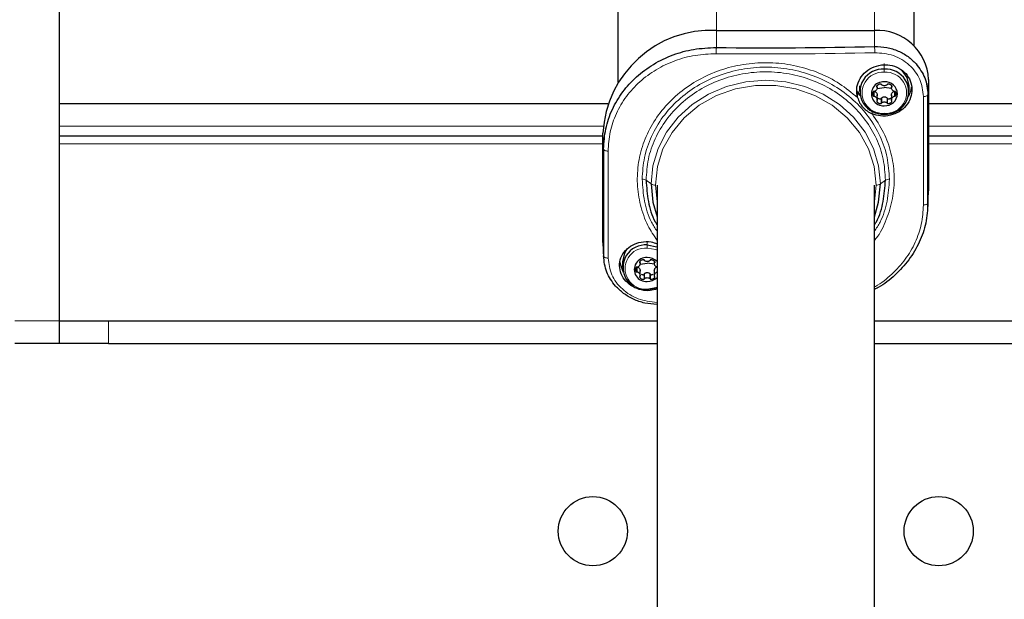
# Model space of a CAD drawing. Units: millimetres. Extents: x 0 to 8400, y 0 to 5940.
# Drawn here: x 1557 to 1656, y 4941 to 4999 of the extents above; entities that cross this region are included whole.
import ezdxf

# ---------------------------------------------------------------- set-up
doc = ezdxf.new("R2010")
doc.units = ezdxf.units.MM
doc.header["$LTSCALE"] = 20
doc.layers.add('外形線', color=7, linetype='Continuous', lineweight=25)

msp = doc.modelspace()

# ---------------------------------------------------------------- linework, layer by layer
at = {"color": 1, "linetype": 'Continuous', "lineweight": 18}
for p, q in [((1627.2118032, 5039.2146856), (1627.2118032, 4998.3251493)), ((1643.2117927, 5039.2146856), (1643.2117927, 4998.3251493)), ((1627.2118044, 4998.3251493), (1627.2118045, 4996.5892278)), ((1643.2117918, 4996.6951729), (1643.2117917, 4998.3251493)), ((1644.2081333, 4994.9628025), (1644.2081333, 4994.3901475)), ((1644.2081333, 4994.3901475), (1644.2081333, 4994.0806355)), ((1648.6891037, 4993.360692), (1648.6250584, 4991.8104739)), ((1642.9683141, 4989.8865726), (1642.9535886, 4990.2114315)), ((1644.2081333, 4989.9264526), (1644.2081333, 4989.8304206)), ((1560.7117952, 4988.6295565), (1615.7610292, 4988.6295565)), ((1615.8017003, 4986.295628), (1615.7344868, 4987.9224939)), ((1648.6891036, 4988.6295565), (1703.7117952, 4988.6295565)), ((1615.7344868, 4986.8295565), (1560.7117952, 4986.8295565)), ((1703.7117952, 4986.8295565), (1648.6891036, 4986.8295565)), ((1620.6174576, 4982.7740696), (1620.1020386, 4983.1512461)), ((1643.8061328, 4982.7740696), (1644.3215518, 4983.1512461)), ((1621.2117952, 4980.9546762), (1621.0504703, 4982.6684468)), ((1643.3731201, 4982.6684468), (1643.2117952, 4980.9546762)), ((1648.6218902, 4980.8574228), (1648.6891036, 4982.4842908)), ((1615.7344867, 4977.0460884), (1615.7985322, 4975.4958721)), ((1620.2154571, 4976.9017208), (1620.2154571, 4976.597823)), ((1620.2154571, 4976.597823), (1620.2154571, 4976.288311)), ((1620.2154571, 4972.1341281), (1620.2154571, 4972.0380961)), ((1560.7117952, 4968.9295565), (1556.2117952, 4968.9295565)), ((1565.7117952, 4968.9295565), (1565.7117952, 4966.6295565))]:
    msp.add_line(p, q, dxfattribs=at)
at = {"color": 1, "linetype": 'Continuous', "lineweight": 18, "flags": 128}
for points in [[(1643.8061328, 4982.7740696), (1643.6299887, 4984.5988909), (1643.1069087, 4986.3682659), (1642.2527861, 4988.0284331), (1641.0935731, 4989.5289491), (1639.6644917, 4990.8242215), (1638.008964, 4991.8748941), (1636.1772922, 4992.6490428), (1634.2251308, 4993.1231454), (1632.2117952, 4993.2827966), (1630.1984596, 4993.1231454), (1628.2462982, 4992.6490428), (1626.4146264, 4991.8748941), (1624.7590987, 4990.8242215), (1623.3300173, 4989.5289491), (1622.1708043, 4988.0284331), (1621.3166817, 4986.3682659), (1620.7936017, 4984.5988909), (1620.6174576, 4982.7740696)], [(1621.0504703, 4982.6684468), (1621.2405131, 4984.5273045), (1621.8041697, 4986.3228609), (1622.7222455, 4987.9939707), (1623.9634766, 4989.4837261), (1625.4855942, 4990.7413954), (1627.2367646, 4991.7241501), (1629.1573537, 4992.3985237), (1631.1819581, 4992.7415512), (1633.2416323, 4992.7415512), (1635.2662367, 4992.3985237), (1637.1868258, 4991.7241501), (1638.9379962, 4990.7413954), (1640.4601138, 4989.4837261), (1641.7013449, 4987.9939707), (1642.6194207, 4986.3228609), (1643.1830773, 4984.5273045), (1643.3731201, 4982.6684468)], [(1620.2154571, 4976.288311), (1621.0924399, 4976.1302019), (1621.2117952, 4976.081731)], [(1621.2117952, 4972.3407082), (1621.0924399, 4972.2922373), (1620.2154571, 4972.1341281)]]:
    msp.add_lwpolyline(points, dxfattribs=at)
at = {"color": 1, "linetype": 'Continuous', "lineweight": 18}
for centre, radius, start, end in [((1632.211525, 5467.8502874), 471.915719, 269.391444818, 271.339025148), ((1644.0435406, 4992.003544), 2.0836026, 85.469240607, 274.530759393), ((1644.372726, 4992.003544), 2.0836026, 265.469240607, 94.530759393), ((1619.7172257, 4982.5013992), 0.7552409, 59.367383914, 91.282721363), ((1644.7063684, 4982.5013956), 0.7552453, 88.717526794, 120.632741471), ((1621.0117177, 4983.4499804), 0.7824937, 239.74490662, 272.838707681), ((1643.4118727, 4983.4499804), 0.7824937, 267.161291773, 300.255093502), ((1620.0508644, 4974.2112196), 2.0836026, 85.469240607, 274.530759393)]:
    msp.add_arc(centre, radius, start, end, dxfattribs=at)
for points in [[(1616.2616972, 4986.0956102), (1616.3022603, 4986.7485889), (1616.3833865, 4988.0545463), (1617.0336449, 4989.9326737), (1618.0445593, 4991.6593194), (1619.4155046, 4993.1669672), (1621.083457, 4994.4002001), (1622.9869548, 4995.3021578), (1625.0520354, 4995.873083), (1626.4835201, 4995.9313986), (1627.1992624, 4995.9605564)], [(1627.2117953, 4996.5892279), (1627.2102382, 4996.5560972), (1627.2071241, 4996.4898357), (1627.2031188, 4996.3268786), (1627.2001723, 4996.1410953), (1627.1995666, 4996.020749), (1627.1992638, 4995.9605758)], [(1643.2393649, 4996.0667867), (1643.2386986, 4996.1269538), (1643.2373661, 4996.2472881), (1643.2308836, 4996.4330093), (1643.222072, 4996.5958814), (1643.2152208, 4996.6620759), (1643.2117952, 4996.6951731)], [(1643.2393681, 4996.0667661), (1643.8845466, 4996.0141468), (1645.1749035, 4995.9089082), (1646.8044352, 4994.8926584), (1647.9442928, 4993.411209), (1648.0914775, 4992.2199355), (1648.1650699, 4991.6242987)], [(1644.723272, 4983.2564509), (1644.6767098, 4983.9986454), (1644.5835856, 4985.4830343), (1643.8396259, 4987.6240527), (1642.6833357, 4989.5972275), (1641.1153803, 4991.326731), (1639.2077436, 4992.7460991), (1637.0305927, 4993.8007865), (1634.6684351, 4994.4502621), (1632.2118259, 4994.6695668), (1629.7552156, 4994.4502729), (1627.3930546, 4993.8008078), (1625.215898, 4992.74613), (1623.3082537, 4991.3267703), (1621.7402891, 4989.5972737), (1620.5839884, 4987.624104), (1619.8400173, 4985.4830889), (1619.7468851, 4983.9987004), (1619.700319, 4983.2565062)], [(1648.1650158, 4991.6242572), (1648.1636932, 4989.7755895), (1648.1610481, 4986.078254), (1648.1615767, 4982.4552475), (1648.1618411, 4980.6437442)], [(1648.6250569, 4991.8104775), (1648.6173905, 4991.787119), (1648.6020576, 4991.7404018), (1648.497019, 4991.680809), (1648.3472646, 4991.637251), (1648.225807, 4991.6285897), (1648.1650782, 4991.6242591)], [(1615.8016217, 4986.2956269), (1615.8092994, 4986.2705598), (1615.8246548, 4986.2204257), (1615.9297389, 4986.1564335), (1616.0795384, 4986.1096277), (1616.2010157, 4986.1002814), (1616.2617543, 4986.0956083)], [(1616.2585746, 4975.2687557), (1616.2598972, 4977.0533985), (1616.2625423, 4980.622684), (1616.2620137, 4984.2712832), (1616.2617493, 4986.0955828)], [(1648.6219697, 4980.8574222), (1648.6142947, 4980.8306714), (1648.5989447, 4980.7771699), (1648.4938766, 4980.7088386), (1648.3440953, 4980.658822), (1648.2226275, 4980.6487869), (1648.1618935, 4980.6437693)], [(1615.7985335, 4975.4958722), (1615.8061999, 4975.4674634), (1615.8215328, 4975.4106458), (1615.9265715, 4975.3380328), (1616.0763258, 4975.284842), (1616.1977834, 4975.2741194), (1616.2585122, 4975.2687581)], [(1621.1842222, 4970.7842289), (1620.5390437, 4970.8642305), (1619.2486868, 4971.0242337), (1617.6191552, 4972.0731476), (1616.4792976, 4973.5456088), (1616.332113, 4974.6944075), (1616.2585206, 4975.2688069)]]:
    msp.add_open_spline(points, degree=3, dxfattribs=at)
for points, knots in [([(1641.4977369, 4991.5156507), (1640.9066071, 4992.007001), (1639.7229295, 4992.9908803), (1637.6082105, 4994.0579103), (1635.3292124, 4994.7795977), (1632.9335247, 4995.102057), (1630.5090483, 4995.0195683), (1628.1443808, 4994.5321726), (1625.9238691, 4993.6594722), (1623.9219405, 4992.433151), (1622.2049496, 4990.8958458), (1620.8293788, 4989.099604), (1619.8406302, 4987.1036483), (1619.274262, 4984.97627), (1619.1460107, 4982.7914258), (1619.4753108, 4980.6274441), (1620.1449193, 4978.6729459), (1620.8847661, 4977.549898), (1621.2117952, 4977.0534852)], [0, 0, 0, 0, 0.0632150368, 0.1265817099, 0.1896594692, 0.2531834707, 0.316825794, 0.3803528653, 0.4437501401, 0.5070353265, 0.5702475566, 0.6334274977, 0.6966354441, 0.7599476083, 0.8232296254, 0.8862190475, 0.9497062267, 1, 1, 1, 1]), ([(1644.32155, 4983.151239), (1644.276481, 4983.869603), (1644.1863431, 4985.3063311), (1643.4662651, 4987.3786041), (1642.3470963, 4989.2884219), (1640.8294808, 4990.9623912), (1638.9830914, 4992.3361823), (1636.8758422, 4993.3570012), (1634.5895277, 4993.9856184), (1632.2117954, 4994.1978765), (1629.8340631, 4993.9856185), (1627.5477485, 4993.3570014), (1625.4404993, 4992.3361826), (1623.5941097, 4990.9623916), (1622.0764942, 4989.2884223), (1620.9573253, 4987.3786045), (1620.2372472, 4985.3063315), (1620.1471092, 4983.8696035), (1620.1020402, 4983.1512395)], [0, 0, 0, 0, 0.0624999995, 0.1249999991, 0.1874999988, 0.2499999985, 0.3124999983, 0.3749999981, 0.437499998, 0.499999998, 0.562499998, 0.6249999981, 0.6874999983, 0.7499999985, 0.8124999988, 0.8749999991, 0.9374999995, 1, 1, 1, 1]), ([(1641.5374398, 4992.1450423), (1641.5299622, 4992.0274035), (1641.516625, 4991.8175816), (1641.5035022, 4991.6078111), (1641.4977369, 4991.5156506)], [0, 0, 0, 0, 0.5606605004, 1, 1, 1, 1]), ([(1642.9683143, 4989.886571), (1643.382885, 4989.2636415), (1644.2131566, 4988.0160845), (1644.949021, 4985.9233725), (1645.2757557, 4983.7539295), (1645.1548782, 4981.5546406), (1644.557482, 4979.4297981), (1643.8871783, 4977.904397), (1643.3140248, 4977.1836669), (1643.2117952, 4977.0551151)], [0, 0, 0, 0, 0.1603148128, 0.321066642, 0.4811206562, 0.6423363821, 0.8038387596, 0.965012015, 1, 1, 1, 1]), ([(1619.7003185, 4983.2565058), (1619.7511579, 4982.5164401), (1619.8528368, 4981.0363085), (1620.4155691, 4979.2373522), (1621.0160577, 4978.2806038), (1621.2117952, 4977.9687385)], [0, 0, 0, 0, 0.4026413679, 0.8052827358, 1, 1, 1, 1]), ([(1643.2117952, 4977.9687393), (1643.407524, 4978.2805879), (1644.0080067, 4979.237318), (1644.5707406, 4981.0362549), (1644.6724278, 4982.5163858), (1644.7232714, 4983.2564513)], [0, 0, 0, 0, 0.1947091938, 0.5973545969, 1, 1, 1, 1]), ([(1648.1618935, 4980.6437683), (1648.1214195, 4979.9989283), (1648.0404715, 4978.7092481), (1647.3888848, 4976.8456926), (1646.383042, 4975.114072), (1644.9931798, 4973.6275631), (1643.9032225, 4972.6998546), (1643.2415697, 4972.3777642), (1643.2117952, 4972.3632701)], [0, 0, 0, 0, 0.19813277406, 0.39626554812, 0.59439832218, 0.79253109624, 0.9906638703, 1, 1, 1, 1])]:
    msp.add_open_spline(points, degree=3, knots=knots, dxfattribs=at)
at = {"layer": '外形線', "linetype": 'Continuous', "lineweight": 25}
for p, q in [((1560.7117952, 5042.6295565), (1560.7117952, 4968.9295565)), ((1647.1891036, 5035.6097804), (1647.1891036, 4996.7739755)), ((1617.2344868, 5030.1715809), (1617.2344868, 4993.0642344)), ((1627.2118044, 4998.3251493), (1643.2117917, 4998.3251493)), ((1643.9205621, 4992.8403039), (1643.9140985, 4992.8546323)), ((1644.5021718, 4992.8546296), (1644.4957275, 4992.8403118)), ((1648.6891037, 4993.360692), (1648.6891036, 4982.4842908)), ((1641.7081333, 4992.6968846), (1641.7081333, 4992.1242295)), ((1643.168382, 4992.1457276), (1643.1514595, 4992.1478182)), ((1643.1683631, 4992.1436348), (1643.1514604, 4992.1389281)), ((1643.1514604, 4992.1389281), (1643.1514604, 4991.6573895)), ((1643.1683631, 4991.6594901), (1643.1683631, 4992.1436348)), ((1643.4454988, 4992.6792568), (1643.4454988, 4992.6094173)), ((1643.4454988, 4992.6094173), (1643.4559572, 4992.5972001)), ((1643.4559572, 4992.5972001), (1643.4559572, 4992.7003862)), ((1643.479338, 4992.4405724), (1644.2081333, 4992.5518706)), ((1643.4904907, 4992.5028444), (1643.4904907, 4992.7453361)), ((1644.9372007, 4992.4389871), (1644.2081333, 4992.5518706)), ((1644.925814, 4992.7443316), (1644.925814, 4992.5027177)), ((1644.9603134, 4992.6991928), (1644.9603134, 4992.5971781)), ((1644.9603134, 4992.5971781), (1644.9682034, 4992.6057446)), ((1644.9682034, 4992.6057446), (1644.9682034, 4992.6872276)), ((1645.2478847, 4992.1436229), (1645.2478847, 4991.659476)), ((1645.2648071, 4992.1389236), (1645.2478847, 4992.1436229)), ((1645.2648075, 4992.1478141), (1645.2479036, 4992.1457135)), ((1645.2648071, 4991.6573853), (1645.2648071, 4992.1389236)), ((1646.7081333, 4992.1242295), (1646.7081333, 4992.6968846)), ((1560.7117952, 4990.9295565), (1616.2244656, 4990.9295565)), ((1643.1514604, 4991.6573895), (1643.1683631, 4991.6594901)), ((1643.4559532, 4991.2080254), (1643.4454944, 4991.1957876)), ((1643.4904527, 4991.3024858), (1643.4904527, 4991.8014026)), ((1643.9205392, 4991.4490365), (1643.9140949, 4991.4321125)), ((1643.9140949, 4991.4321125), (1643.9140949, 4990.9505739)), ((1643.9140949, 4990.9505739), (1643.9205392, 4990.9648917)), ((1643.9205392, 4990.9648917), (1643.9205392, 4991.4490365)), ((1644.4957046, 4991.4490465), (1644.4957046, 4990.9648996)), ((1644.5191015, 4991.4109728), (1644.4957046, 4991.4490465)), ((1644.4957046, 4990.9648996), (1644.5191015, 4990.9330134)), ((1644.5191015, 4990.9330134), (1644.5191015, 4991.4109728)), ((1644.925776, 4991.8012875), (1644.925776, 4991.3023591)), ((1644.9707685, 4991.1957853), (1644.9603094, 4991.2080034)), ((1645.2478847, 4991.659476), (1645.2648071, 4991.6573853)), ((1648.6891037, 4990.9295565), (1703.7117952, 4990.9295565)), ((1615.7344867, 4977.0460884), (1615.7344868, 4987.9224939)), ((1615.7344868, 4987.6295565), (1560.7117952, 4987.6295565)), ((1703.7117952, 4987.6295565), (1648.6891036, 4987.6295565)), ((1621.2117952, 4982.6684468), (1621.2117952, 4923.1295565)), ((1643.2117952, 4923.1295565), (1643.2117952, 4982.6684468)), ((1648.6119211, 4980.4225995), (1648.6810539, 4982.0947501)), ((1648.6891036, 4982.4842908), (1648.6810539, 4982.0947501)), ((1615.7383283, 4976.8601873), (1615.7344867, 4977.0460884)), ((1615.7383283, 4976.8601873), (1615.8032637, 4975.2895621)), ((1617.7154571, 4974.9045601), (1617.7154571, 4974.3319051)), ((1619.4528219, 4974.8888793), (1619.4528219, 4974.8170938)), ((1619.463281, 4974.8048756), (1619.463281, 4974.9048518)), ((1619.4978144, 4974.7105199), (1619.4978144, 4974.9534961)), ((1619.9278858, 4975.0479795), (1619.9044889, 4975.0798657)), ((1620.5094955, 4975.0623052), (1620.5030512, 4975.0479873)), ((1620.9331377, 4974.9529553), (1620.9331377, 4974.7103933)), ((1620.9676372, 4974.9080661), (1620.9676372, 4974.8048537)), ((1620.978096, 4974.8170914), (1620.978096, 4974.8869606)), ((1619.1756868, 4974.3513103), (1619.1587829, 4974.3466035)), ((1619.1587829, 4974.3466035), (1619.1587829, 4973.865065)), ((1619.1757057, 4974.3534031), (1619.1587833, 4974.3554938)), ((1619.1756868, 4973.8671656), (1619.1756868, 4974.3513103)), ((1619.4528219, 4974.8170938), (1619.463281, 4974.8048756)), ((1619.4866617, 4974.6482479), (1620.2154571, 4974.7595462)), ((1619.4977764, 4973.5101613), (1619.4977764, 4974.0090781)), ((1620.9445244, 4974.6466626), (1620.2154571, 4974.7595462)), ((1620.9330997, 4974.0089631), (1620.9330997, 4973.5100347)), ((1620.9676372, 4974.8048537), (1620.978096, 4974.8170914)), ((1619.1587829, 4973.865065), (1619.1756868, 4973.8671656)), ((1619.463277, 4973.4157009), (1619.455387, 4973.4071344)), ((1619.9278629, 4973.656712), (1619.9214186, 4973.6397881)), ((1619.9214186, 4973.6397881), (1619.9214186, 4973.1582494)), ((1619.9214186, 4973.1582494), (1619.9278629, 4973.1725673)), ((1619.9278629, 4973.1725673), (1619.9278629, 4973.656712)), ((1620.5030283, 4973.6567221), (1620.5030283, 4973.1725751)), ((1620.5094919, 4973.639785), (1620.5030283, 4973.6567221)), ((1620.5030283, 4973.1725751), (1620.5094919, 4973.1582467)), ((1620.5094919, 4973.1582467), (1620.5094919, 4973.639785)), ((1620.9780916, 4973.4034617), (1620.9676332, 4973.415679)), ((1560.7117952, 4968.9295565), (1560.7117952, 4966.6295565)), ((1560.7117952, 4968.9295565), (1565.7117952, 4968.9295565)), ((1565.7117952, 4968.9295565), (1621.2117952, 4968.9295565)), ((1643.2117952, 4968.9295565), (1698.7117952, 4968.9295565)), ((1560.7117952, 4966.6295565), (1556.2117952, 4966.6295565)), ((1565.7117952, 4966.6295565), (1560.7117952, 4966.6295565)), ((1565.7117952, 4966.6295565), (1621.2117952, 4966.6295565)), ((1643.2117952, 4966.6295565), (1698.7117952, 4966.6295565))]:
    msp.add_line(p, q, dxfattribs=at)
at = {"layer": '外形線', "linetype": 'Continuous', "lineweight": 25, "flags": 128}
for points in [[(1646.7081333, 4992.6968846), (1646.5178322, 4993.5640139), (1646.0183328, 4994.259725)], [(1641.7489311, 4991.7165413), (1641.6671475, 4991.8789337), (1641.5766241, 4992.1083152)], [(1646.648576, 4991.632581), (1646.9142926, 4992.2705056), (1646.9733811, 4992.608971)], [(1648.6218901, 4980.857421), (1648.6215934, 4982.2100608), (1648.6214945, 4983.5675682), (1648.6215936, 4984.9298658), (1648.6218906, 4986.2968758), (1648.6223854, 4987.6685201), (1648.6230781, 4989.0447202), (1648.6239686, 4990.4253977), (1648.6250569, 4991.8104736)], [(1615.8017003, 4986.2956266), (1615.801997, 4984.9286214), (1615.8020958, 4983.5663287), (1615.8019968, 4982.2088262), (1615.8016998, 4980.8561915), (1615.801205, 4979.5085019), (1615.8005123, 4978.1658343), (1615.7996218, 4976.8282655), (1615.7985335, 4975.4958718)], [(1620.6174576, 4982.7740696), (1620.7936017, 4980.9492483), (1621.2117952, 4979.4526742)], [(1643.2117952, 4979.4526742), (1643.6299887, 4980.9492483), (1643.8061328, 4982.7740696)], [(1618.1942594, 4976.2381094), (1617.9057582, 4975.7716894), (1617.7154571, 4974.9045601)], [(1620.2154571, 4976.597823), (1621.1721656, 4976.4253403), (1621.2117952, 4976.4100985)], [(1617.44395, 4974.8937837), (1617.4661454, 4974.6905116), (1617.7750144, 4973.8402566)], [(1621.2117952, 4972.2537116), (1621.1721656, 4972.2384698), (1620.2154571, 4972.0659871)]]:
    msp.add_lwpolyline(points, dxfattribs=at)
at = {"layer": '外形線', "linetype": 'Continuous', "lineweight": 25}
for centre in [(1614.7117952, 4947.6295565), (1649.7117952, 4947.6295565)]:
    msp.add_circle(centre, 3.5, dxfattribs=at)
for centre, radius, start, end in [((1626.6996255, 4987.3574122), 10.9796896, 87.326304526, 177.049908425), ((1643.4562179, 4993.0910237), 5.2398297, 2.95003628, 92.67368895), ((1632.2115294, 5449.7575653), 453.1959147, 269.36789161, 271.390856115), ((1644.0285777, 4992.1242295), 2.273021, 85.469240607, 274.530759393), ((1644.387689, 4992.1242295), 2.273021, 265.469240607, 94.530759393), ((1644.1122506, 4991.9026018), 1.2137932, 85.469240606, 274.530759393), ((1644.2677072, 4991.8368736), 1.2771186, 2.95008865, 92.673652464), ((1633.0738223, 4983.0759049), 12.4049214, 46.729954036, 46.978009233), ((1644.2677072, 4991.96833), 1.2771186, 267.326347536, 357.04991135), ((1620.0359014, 4974.3319051), 2.273021, 85.469240607, 274.530759393), ((1620.1195743, 4974.1102773), 1.2137932, 85.469240607, 274.530759393), ((1620.2297434, 4973.9265022), 1.3938485, 45.205881286, 90.587265405), ((1620.232261, 4974.2878533), 1.3876779, 269.30616522, 314.90068809)]:
    msp.add_arc(centre, radius, start, end, dxfattribs=at)
for points, knots in [([(1615.8017002, 4986.2956275), (1615.8452415, 4986.9867567), (1615.9318993, 4988.3622712), (1616.6212718, 4990.3288772), (1617.6772796, 4992.1177701), (1619.0929706, 4993.6701064), (1620.8218197, 4994.9527019), (1622.7832223, 4995.8859914), (1624.9450376, 4996.4918139), (1626.4386197, 4996.5560003), (1627.2118045, 4996.5892278)], [0, 0, 0, 0, 0.12685734, 0.252476796, 0.3768593748, 0.5000062573, 0.6230712814, 0.7500057558, 0.8705851254, 1, 1, 1, 1]), ([(1643.2117918, 4996.6951727), (1643.6312181, 4996.6785487), (1644.458143, 4996.6457734), (1645.6129571, 4996.2690474), (1646.6312741, 4995.7100939), (1647.1593384, 4995.1894344), (1647.4193551, 4994.9330639)], [0, 0, 0, 0, 0.2611163604, 0.514807051, 0.7610930088, 1, 1, 1, 1]), ([(1641.4977365, 4991.5156506), (1641.4475973, 4991.8004606), (1641.3455361, 4992.3802071), (1641.5999214, 4993.257886), (1642.1345853, 4994.0170457), (1642.9312128, 4994.5887701), (1643.8597616, 4994.8654364), (1644.8236486, 4994.84296), (1645.69159, 4994.5442694), (1646.4105031, 4993.9801923), (1646.8859355, 4993.224308), (1647.0569108, 4992.3673582), (1646.9124545, 4991.4767661), (1646.4576136, 4990.6732324), (1645.7239279, 4990.0442855), (1644.818235, 4989.6778106), (1643.8438939, 4989.5998809), (1643.2493209, 4989.7945605), (1642.9683128, 4989.8865702)], [0, 0, 0, 0, 0.06137052693, 0.1249230674, 0.18754065172, 0.25017978215, 0.31844084904, 0.37521433028, 0.43876004887, 0.4997802863, 0.56083775937, 0.62439623114, 0.68316117742, 0.74959224943, 0.81231652307, 0.87499967067, 0.94092214781, 1, 1, 1, 1]), ([(1647.4193551, 4994.9330639), (1647.7602552, 4994.4744783), (1648.4571936, 4993.5369428), (1648.568298, 4992.3942372), (1648.6250569, 4991.8104739)], [0, 0, 0, 0, 0.4891393712, 1, 1, 1, 1]), ([(1643.9140985, 4992.8546323), (1643.9109909, 4992.8588218), (1643.904105, 4992.868105), (1643.8866193, 4992.8793411), (1643.8616068, 4992.8885261), (1643.8215365, 4992.8945679), (1643.763291, 4992.8903497), (1643.6898507, 4992.8713359), (1643.6117402, 4992.8388613), (1643.5416835, 4992.7937627), (1643.486726, 4992.7456726), (1643.4536301, 4992.7020265), (1643.4393779, 4992.6675628), (1643.4356051, 4992.6433374), (1643.4376104, 4992.6239949), (1643.4430448, 4992.6139522), (1643.4454988, 4992.6094173)], [0, 0, 0, 0, 0.02551566794, 0.05653867102, 0.09690039377, 0.1492736092, 0.242256797, 0.36357861782, 0.49996656801, 0.63644697114, 0.75777818208, 0.85069330379, 0.90310884112, 0.94346343735, 0.97447059557, 1, 1, 1, 1]), ([(1644.4957275, 4992.8403118), (1644.4933191, 4992.8339859), (1644.4880678, 4992.8201933), (1644.4722241, 4992.8005298), (1644.4489918, 4992.7807384), (1644.4020531, 4992.7532059), (1644.3204289, 4992.7284649), (1644.2081268, 4992.7172892), (1644.0958648, 4992.7283755), (1644.0142257, 4992.7532559), (1643.9673116, 4992.7807432), (1643.9440049, 4992.8005166), (1643.9282187, 4992.8202034), (1643.9229695, 4992.8339838), (1643.9205621, 4992.8403039)], [0, 0, 0, 0, 0.0329761552, 0.0718998164, 0.1189239161, 0.1755127528, 0.3213546761, 0.4998728424, 0.6788727375, 0.8243546638, 0.8811363544, 0.9281515211, 0.9670482772, 1, 1, 1, 1]), ([(1644.9682034, 4992.6057446), (1644.9709649, 4992.6099923), (1644.977012, 4992.6192936), (1644.9806439, 4992.6376292), (1644.9785699, 4992.6609452), (1644.9667958, 4992.6946526), (1644.9363611, 4992.7384106), (1644.8830979, 4992.7872994), (1644.8019579, 4992.841802), (1644.7017369, 4992.8812572), (1644.6111643, 4992.8964396), (1644.5565131, 4992.8890177), (1644.5305267, 4992.8798246), (1644.5124205, 4992.8684127), (1644.5053533, 4992.8589083), (1644.5021718, 4992.8546296)], [0, 0, 0, 0, 0.024767679, 0.0542353967, 0.0922693369, 0.14213478, 0.2314050072, 0.3506555914, 0.4877232123, 0.691600394, 0.8470095564, 0.9010290397, 0.9424622012, 0.9740976816, 1, 1, 1, 1]), ([(1643.1514595, 4992.1478182), (1643.1465654, 4992.1475584), (1643.1358983, 4992.1469921), (1643.1190388, 4992.1409493), (1643.1006322, 4992.1296559), (1643.0810239, 4992.1115478), (1643.0526369, 4992.0727768), (1643.0261006, 4992.0029675), (1643.0209877, 4991.9408498), (1643.0181505, 4991.906379)], [0, 0, 0, 0, 0.0455889008, 0.0993641703, 0.166767087, 0.2522644938, 0.3591055385, 0.6443502457, 1, 1, 1, 1]), ([(1643.0181505, 4991.906379), (1643.0198979, 4991.8761795), (1643.0231572, 4991.8198502), (1643.0457756, 4991.7468591), (1643.0745921, 4991.6995905), (1643.1008048, 4991.6754325), (1643.1191362, 4991.6641907), (1643.1359438, 4991.6582018), (1643.1465774, 4991.6576451), (1643.1514604, 4991.6573895)], [0, 0, 0, 0, 0.3031191176, 0.5653889242, 0.7551179695, 0.8380996266, 0.9034648199, 0.955671106, 1, 1, 1, 1]), ([(1643.1683631, 4992.1436348), (1643.1765236, 4992.1462703), (1643.1939949, 4992.1519129), (1643.2350083, 4992.152525), (1643.2938073, 4992.135163), (1643.3636285, 4992.0849895), (1643.4285529, 4992.0080962), (1643.4734626, 4991.9142006), (1643.4938067, 4991.8229434), (1643.4886398, 4991.7557809), (1643.4730621, 4991.7144576), (1643.4613988, 4991.6992654), (1643.4559532, 4991.6921723)], [0, 0, 0, 0, 0.038566363, 0.0825691314, 0.1893828018, 0.3286113856, 0.4965149171, 0.666574899, 0.8079613343, 0.916328691, 0.9609346279, 1, 1, 1, 1]), ([(1643.4559572, 4992.5972001), (1643.4607973, 4992.5921467), (1643.4713503, 4992.5811284), (1643.4822168, 4992.5588604), (1643.4895112, 4992.5307288), (1643.4923489, 4992.4801186), (1643.4751766, 4992.4036782), (1643.4297038, 4992.3099404), (1643.36298, 4992.2273649), (1643.2983874, 4992.1757236), (1643.2486665, 4992.1526425), (1643.2181199, 4992.144235), (1643.1914162, 4992.1416872), (1643.1756245, 4992.1444572), (1643.168382, 4992.1457276)], [0, 0, 0, 0, 0.0329761553, 0.0718998166, 0.1189239164, 0.1755127533, 0.3213546769, 0.4998728437, 0.6788727392, 0.8243546662, 0.8811363569, 0.9281515228, 0.9670482777, 1, 1, 1, 1]), ([(1644.9603094, 4991.6921482), (1644.9549273, 4991.6991454), (1644.9434043, 4991.7141261), (1644.9279244, 4991.7548226), (1644.9223193, 4991.8209684), (1644.9418839, 4991.9111192), (1644.9857709, 4992.0050461), (1645.0503368, 4992.0830135), (1645.1208255, 4992.1343523), (1645.1803198, 4992.152477), (1645.2219077, 4992.1519865), (1645.2396166, 4992.1462849), (1645.2478847, 4992.1436229)], [0, 0, 0, 0, 0.0385663631, 0.0825691315, 0.1893828022, 0.3286113861, 0.4965149176, 0.6665748994, 0.8079613345, 0.916328691, 0.960934628, 1, 1, 1, 1]), ([(1645.2479036, 4992.1457135), (1645.2406551, 4992.144441), (1645.2248508, 4992.1416667), (1645.1981406, 4992.1442711), (1645.1676139, 4992.1526113), (1645.1178375, 4992.175689), (1645.0533857, 4992.2273884), (1644.9865563, 4992.3099506), (1644.9410182, 4992.4036123), (1644.9239717, 4992.4801341), (1644.9267784, 4992.5307024), (1644.9340184, 4992.5588834), (1644.9449358, 4992.5811179), (1644.9554783, 4992.5921284), (1644.9603134, 4992.5971781)], [0, 0, 0, 0, 0.0329761547, 0.0718998152, 0.1189239141, 0.17551275, 0.321354672, 0.4998728387, 0.6788727352, 0.8243546635, 0.8811363547, 0.9281515215, 0.9670482773, 1, 1, 1, 1]), ([(1645.2648071, 4991.6573853), (1645.2697013, 4991.6576451), (1645.2803684, 4991.6582114), (1645.2972279, 4991.6642542), (1645.3156345, 4991.6755476), (1645.3352428, 4991.6936558), (1645.3636298, 4991.7324267), (1645.3901661, 4991.802236), (1645.3952789, 4991.8643537), (1645.3981162, 4991.8988246)], [0, 0, 0, 0, 0.0455888992, 0.0993641677, 0.1667670842, 0.2522644916, 0.3591055382, 0.6443502516, 1, 1, 1, 1]), ([(1645.3981162, 4991.8988246), (1645.3963688, 4991.9290238), (1645.3931096, 4991.9853526), (1645.3704915, 4992.0583434), (1645.3416754, 4992.105612), (1645.3154629, 4992.1297702), (1645.2971316, 4992.1410123), (1645.2803241, 4992.1470014), (1645.2696904, 4992.1475583), (1645.2648075, 4992.1478141)], [0, 0, 0, 0, 0.30311746724, 0.5653866821, 0.75511623593, 0.83809840208, 0.90346419649, 0.95567091502, 1, 1, 1, 1]), ([(1641.4977365, 4991.5156506), (1641.5605688, 4991.3412274), (1641.6862214, 4990.9924148), (1642.0234926, 4990.5370101), (1642.4473195, 4990.1492791), (1642.7946364, 4989.9741459), (1642.9683128, 4989.8865702)], [0, 0, 0, 0, 0.25002253945, 0.49999669525, 0.74997250382, 1, 1, 1, 1]), ([(1643.1683631, 4991.6594901), (1643.1756116, 4991.6607625), (1643.1914159, 4991.6635368), (1643.218126, 4991.6609324), (1643.2486527, 4991.6525922), (1643.2984291, 4991.6295145), (1643.362881, 4991.5778151), (1643.4297103, 4991.4952529), (1643.4752485, 4991.4015912), (1643.492295, 4991.3250694), (1643.4894883, 4991.2745011), (1643.4822483, 4991.2463201), (1643.4713309, 4991.2240856), (1643.4607883, 4991.2130751), (1643.4559532, 4991.2080254)], [0, 0, 0, 0, 0.0329761548, 0.0718998156, 0.1189239147, 0.1755127508, 0.3213546732, 0.4998728398, 0.678872736, 0.8243546639, 0.881136355, 0.9281515216, 0.9670482773, 1, 1, 1, 1]), ([(1643.4454944, 4991.6773259), (1643.4423229, 4991.6696626), (1643.4355889, 4991.6533909), (1643.4365684, 4991.6249349), (1643.4447946, 4991.594445), (1643.4688304, 4991.5487731), (1643.5231534, 4991.4915286), (1643.6096525, 4991.4313704), (1643.7093341, 4991.3934685), (1643.7900482, 4991.3800322), (1643.8433323, 4991.3853786), (1643.874363, 4991.3954258), (1643.8994359, 4991.4104265), (1643.9093992, 4991.4251658), (1643.9140949, 4991.4321125)], [0, 0, 0, 0, 0.0375830029, 0.0798012864, 0.1289161783, 0.1850540124, 0.3212850076, 0.4970064985, 0.6756726524, 0.8133533192, 0.8699842326, 0.919579102, 0.9620975356, 1, 1, 1, 1]), ([(1643.4454944, 4991.1957876), (1643.4430452, 4991.1912536), (1643.4376181, 4991.1812071), (1643.435625, 4991.1618638), (1643.4393551, 4991.1376381), (1643.4536174, 4991.1031645), (1643.4867705, 4991.0595546), (1643.5416582, 4991.0114155), (1643.6117426, 4990.9663409), (1643.6898623, 4990.9339001), (1643.7632907, 4990.9148071), (1643.821542, 4990.9106519), (1643.861598, 4990.9166966), (1643.8866315, 4990.9258479), (1643.9041104, 4990.9370932), (1643.9109889, 4990.9463803), (1643.9140949, 4990.9505739)], [0, 0, 0, 0, 0.025515668, 0.0565386711, 0.0969003939, 0.1492736095, 0.2422567976, 0.3635786187, 0.4999665691, 0.6364469723, 0.7577781831, 0.8506933044, 0.9031088415, 0.9434634376, 0.9744705956, 1, 1, 1, 1]), ([(1643.9205392, 4991.4490365), (1643.9233175, 4991.4573962), (1643.9292658, 4991.4752941), (1643.9547993, 4991.5107296), (1644.0079934, 4991.5519726), (1644.0973791, 4991.5851106), (1644.2061904, 4991.5991318), (1644.3156661, 4991.5860247), (1644.4064989, 4991.5529454), (1644.4608263, 4991.5115082), (1644.4868365, 4991.4756441), (1644.492882, 4991.4575122), (1644.4957046, 4991.4490465)], [0, 0, 0, 0, 0.0385663631, 0.0825691315, 0.1893828022, 0.3286113861, 0.4965149177, 0.6665748994, 0.8079613345, 0.9163286911, 0.960934628, 1, 1, 1, 1]), ([(1643.9205392, 4990.9648917), (1643.9229476, 4990.9712176), (1643.9281989, 4990.9850102), (1643.9440425, 4991.0046737), (1643.9672749, 4991.0244651), (1644.0142135, 4991.0519977), (1644.0958378, 4991.0767386), (1644.2081399, 4991.0879143), (1644.3204018, 4991.076828), (1644.4020409, 4991.0519476), (1644.4489551, 4991.0244603), (1644.4722618, 4991.0046869), (1644.4880479, 4990.9850002), (1644.4932971, 4990.9712197), (1644.4957046, 4990.9648996)], [0, 0, 0, 0, 0.032976155, 0.071899816, 0.1189239154, 0.1755127518, 0.3213546746, 0.4998728413, 0.678872737, 0.8243546643, 0.8811363552, 0.9281515217, 0.9670482773, 1, 1, 1, 1]), ([(1644.5191015, 4991.4109728), (1644.5258878, 4991.4060585), (1644.5401987, 4991.3956954), (1644.5787477, 4991.3829554), (1644.6397249, 4991.3808138), (1644.7246292, 4991.3992435), (1644.8174671, 4991.4378858), (1644.8983468, 4991.4962635), (1644.9497447, 4991.5521075), (1644.9722318, 4991.5966191), (1644.9798536, 4991.6262865), (1644.9805185, 4991.6539885), (1644.9738989, 4991.6698315), (1644.9707685, 4991.6773237)], [0, 0, 0, 0, 0.0396944989, 0.0837077575, 0.1912002635, 0.3274085688, 0.5000408863, 0.6755741641, 0.812524789, 0.8691306982, 0.9188482126, 0.9616226662, 1, 1, 1, 1]), ([(1644.5191015, 4990.9330134), (1644.5248485, 4990.9296452), (1644.5379424, 4990.9219711), (1644.5636297, 4990.91495), (1644.6048646, 4990.9104855), (1644.6654847, 4990.9172507), (1644.7516264, 4990.9417461), (1644.8449821, 4990.988363), (1644.9238078, 4991.0513076), (1644.9661528, 4991.1072429), (1644.9785688, 4991.1453728), (1644.9805024, 4991.1661165), (1644.9779154, 4991.1828516), (1644.9730131, 4991.1917232), (1644.9707685, 4991.1957853)], [0, 0, 0, 0, 0.0327563699, 0.074632113, 0.1273657296, 0.2315314029, 0.3647733878, 0.5596284344, 0.7385026108, 0.8662669104, 0.911895138, 0.9476759438, 0.9760426843, 1, 1, 1, 1]), ([(1644.9603094, 4991.2080034), (1644.9554694, 4991.2130568), (1644.9449163, 4991.2240751), (1644.9340498, 4991.2463431), (1644.9267555, 4991.2744747), (1644.9239177, 4991.3250849), (1644.9410901, 4991.4015253), (1644.9865629, 4991.4952632), (1645.0532867, 4991.5778386), (1645.1178793, 4991.6294799), (1645.1676002, 4991.652561), (1645.1981468, 4991.6609685), (1645.2248504, 4991.6635163), (1645.2406421, 4991.6607463), (1645.2478847, 4991.659476)], [0, 0, 0, 0, 0.032976155, 0.071899816, 0.1189239154, 0.1755127518, 0.3213546747, 0.4998728413, 0.6788727371, 0.8243546645, 0.8811363554, 0.9281515219, 0.9670482774, 1, 1, 1, 1]), ([(1620.1020404, 4983.1512394), (1620.1541844, 4982.4362458), (1620.2584725, 4981.0062586), (1620.7021469, 4979.4721909), (1621.1477198, 4978.7378397), (1621.2117952, 4978.6322367)], [0, 0, 0, 0, 0.4612636716, 0.9225273436, 1, 1, 1, 1]), ([(1643.2117952, 4978.6322365), (1643.2758706, 4978.7378395), (1643.7214435, 4979.4721907), (1644.165118, 4981.0062584), (1644.2694062, 4982.4362456), (1644.3215502, 4983.1512392)], [0, 0, 0, 0, 0.0774726509, 0.5387363252, 1, 1, 1, 1]), ([(1648.6218902, 4980.8574228), (1648.5784234, 4980.1744853), (1648.4919142, 4978.815278), (1647.801425, 4976.8625838), (1646.7495767, 4975.0700346), (1645.3185288, 4973.5338479), (1644.1114337, 4972.5298889), (1643.3354617, 4972.1599432), (1643.2117952, 4972.1009851)], [0, 0, 0, 0, 0.1962527808, 0.3905895366, 0.5830118244, 0.7735214708, 0.9639061726, 1, 1, 1, 1]), ([(1621.2117952, 4972.1521853), (1620.9778429, 4972.0815429), (1620.472996, 4971.9291032), (1619.5975366, 4972.017103), (1618.7326456, 4972.33737), (1618.0131065, 4972.9141491), (1617.5379583, 4973.6585558), (1617.3665343, 4974.4862672), (1617.5111835, 4975.3302142), (1617.9663134, 4976.0746478), (1618.6998334, 4976.6396602), (1619.604706, 4976.941079), (1620.494548, 4976.9772563), (1621.010323, 4976.7958058), (1621.2117952, 4976.7249275)], [0, 0, 0, 0, 0.0686932444, 0.1482335339, 0.2372618038, 0.3227518467, 0.4082252852, 0.4972530088, 0.5798129379, 0.67274183, 0.7606192455, 0.848439044, 0.9407972193, 1, 1, 1, 1]), ([(1617.0039116, 4972.4409058), (1616.6631069, 4972.8962962), (1615.9663526, 4973.8273138), (1615.855278, 4974.9316831), (1615.7985335, 4975.4958702)], [0, 0, 0, 0, 0.4891319305, 1, 1, 1, 1]), ([(1619.9044889, 4975.0798657), (1619.8987419, 4975.0832339), (1619.885648, 4975.090908), (1619.8599607, 4975.0979291), (1619.8187258, 4975.1023936), (1619.7581057, 4975.0956284), (1619.671964, 4975.0711329), (1619.5786083, 4975.024516), (1619.4997826, 4974.9615714), (1619.4574376, 4974.9056361), (1619.4450216, 4974.8675063), (1619.443088, 4974.8467626), (1619.445675, 4974.8300275), (1619.4505773, 4974.8211558), (1619.4528219, 4974.8170938)], [0, 0, 0, 0, 0.0327563699, 0.074632113, 0.1273657296, 0.2315314029, 0.3647733878, 0.5596284344, 0.7385026108, 0.8662669104, 0.911895138, 0.9476759438, 0.9760426843, 1, 1, 1, 1]), ([(1620.5030512, 4975.0479873), (1620.5006428, 4975.0416615), (1620.4953915, 4975.0278689), (1620.4795479, 4975.0082054), (1620.4563155, 4974.9884139), (1620.4093769, 4974.9608814), (1620.3277526, 4974.9361404), (1620.2154505, 4974.9249647), (1620.1031886, 4974.936051), (1620.0215495, 4974.9609315), (1619.9746353, 4974.9884187), (1619.9513286, 4975.0081921), (1619.9355424, 4975.0278789), (1619.9302933, 4975.0416594), (1619.9278858, 4975.0479795)], [0, 0, 0, 0, 0.032976155, 0.071899816, 0.1189239154, 0.1755127518, 0.3213546746, 0.4998728413, 0.678872737, 0.8243546643, 0.8811363552, 0.9281515217, 0.9670482773, 1, 1, 1, 1]), ([(1620.978096, 4974.8170914), (1620.9805452, 4974.8216254), (1620.9859723, 4974.831672), (1620.9879654, 4974.8510152), (1620.9842353, 4974.875241), (1620.969973, 4974.9097145), (1620.9368199, 4974.9533245), (1620.8819322, 4975.0014636), (1620.8118478, 4975.0465381), (1620.7337281, 4975.0789789), (1620.6602997, 4975.098072), (1620.6020484, 4975.1022272), (1620.5619924, 4975.0961824), (1620.5369589, 4975.0870312), (1620.51948, 4975.0757858), (1620.5126015, 4975.0664988), (1620.5094955, 4975.0623052)], [0, 0, 0, 0, 0.025515668, 0.0565386711, 0.0969003939, 0.1492736095, 0.2422567976, 0.3635786187, 0.4999665691, 0.6364469723, 0.7577781831, 0.8506933044, 0.9031088415, 0.9434634376, 0.9744705956, 1, 1, 1, 1]), ([(1619.1587833, 4974.3554938), (1619.1538891, 4974.3552339), (1619.143222, 4974.3546676), (1619.1263625, 4974.3486248), (1619.1079559, 4974.3373314), (1619.0883476, 4974.3192233), (1619.0599606, 4974.2804523), (1619.0334243, 4974.210643), (1619.0283115, 4974.1485253), (1619.0254742, 4974.1140545)], [0, 0, 0, 0, 0.0455888992, 0.0993641677, 0.1667670842, 0.2522644916, 0.3591055382, 0.6443502516, 1, 1, 1, 1]), ([(1619.0254742, 4974.1140545), (1619.0272216, 4974.0838553), (1619.0304808, 4974.0275264), (1619.0530989, 4973.9545357), (1619.081915, 4973.9072671), (1619.1081275, 4973.8831088), (1619.1264588, 4973.8718668), (1619.1432663, 4973.8658777), (1619.1539, 4973.8653207), (1619.1587829, 4973.865065)], [0, 0, 0, 0, 0.3031174672, 0.5653866821, 0.7551162359, 0.8380984021, 0.9034641965, 0.955670915, 1, 1, 1, 1]), ([(1619.1756868, 4974.3513103), (1619.1838473, 4974.3539459), (1619.2013186, 4974.3595885), (1619.242332, 4974.3602006), (1619.3011311, 4974.3428385), (1619.3709522, 4974.292665), (1619.4358766, 4974.2157718), (1619.4807863, 4974.1218762), (1619.5011304, 4974.030619), (1619.4959636, 4973.9634564), (1619.4803859, 4973.9221331), (1619.4687225, 4973.906941), (1619.463277, 4973.8998479)], [0, 0, 0, 0, 0.0385663629, 0.0825691312, 0.1893828015, 0.3286113852, 0.4965149167, 0.6665748987, 0.8079613341, 0.9163286909, 0.9609346279, 1, 1, 1, 1]), ([(1619.463281, 4974.8048756), (1619.468121, 4974.7998222), (1619.4786741, 4974.788804), (1619.4895406, 4974.766536), (1619.4968349, 4974.7384043), (1619.4996727, 4974.6877942), (1619.4825003, 4974.6113538), (1619.4370275, 4974.5176159), (1619.3703037, 4974.4350405), (1619.3057111, 4974.3833992), (1619.2559902, 4974.3603181), (1619.2254436, 4974.3519105), (1619.19874, 4974.3493628), (1619.1829483, 4974.3521327), (1619.1757057, 4974.3534031)], [0, 0, 0, 0, 0.032976155, 0.071899816, 0.1189239154, 0.1755127518, 0.3213546747, 0.4998728413, 0.6788727371, 0.8243546645, 0.8811363554, 0.9281515219, 0.9670482774, 1, 1, 1, 1]), ([(1620.9676332, 4973.8998237), (1620.962251, 4973.9068209), (1620.950728, 4973.9218016), (1620.9352481, 4973.9624981), (1620.9296431, 4974.028644), (1620.9492076, 4974.1187947), (1620.9930946, 4974.2127216), (1621.0576606, 4974.290689), (1621.1281492, 4974.3420278), (1621.1876435, 4974.3601525), (1621.2292315, 4974.359662), (1621.2469403, 4974.3539605), (1621.2552084, 4974.3512985)], [0, 0, 0, 0, 0.0385663632, 0.08256913182, 0.18938280275, 0.32861138688, 0.49651491847, 0.66657490006, 0.80796133477, 0.91632869115, 0.96093462799, 1, 1, 1, 1]), ([(1621.2117952, 4974.352093), (1621.2103502, 4974.3521854), (1621.1984403, 4974.3529468), (1621.1749767, 4974.3607333), (1621.1251296, 4974.3830019), (1621.0607236, 4974.435227), (1620.9938759, 4974.5175782), (1620.9483428, 4974.6112984), (1620.9312953, 4974.6878087), (1620.9341021, 4974.7383781), (1620.9413421, 4974.7665589), (1620.9522595, 4974.7887934), (1620.9628021, 4974.799804), (1620.9676372, 4974.8048537)], [0, 0, 0, 0, 0.0069476741, 0.0572627067, 0.1178118546, 0.2738603746, 0.4648719525, 0.6563989732, 0.8120623048, 0.8728178045, 0.9231232794, 0.9647421847, 1, 1, 1, 1]), ([(1619.1756868, 4973.8671656), (1619.1829353, 4973.868438), (1619.1987396, 4973.8712124), (1619.2254498, 4973.8686079), (1619.2559765, 4973.8602677), (1619.3057529, 4973.8371901), (1619.3702047, 4973.7854907), (1619.4370341, 4973.7029285), (1619.4825722, 4973.6092667), (1619.4996187, 4973.532745), (1619.496812, 4973.4821767), (1619.489572, 4973.4539957), (1619.4786546, 4973.4317612), (1619.4681121, 4973.4207507), (1619.463277, 4973.4157009)], [0, 0, 0, 0, 0.0329761547, 0.0718998152, 0.1189239141, 0.17551275, 0.321354672, 0.4998728387, 0.6788727352, 0.8243546635, 0.8811363547, 0.9281515215, 0.9670482773, 1, 1, 1, 1]), ([(1619.455387, 4973.4071344), (1619.4526255, 4973.4028868), (1619.4465784, 4973.3935855), (1619.4429465, 4973.3752498), (1619.4450205, 4973.3519339), (1619.4567946, 4973.3182265), (1619.4872293, 4973.2744685), (1619.5404925, 4973.2255796), (1619.6216325, 4973.171077), (1619.7218535, 4973.1316219), (1619.8124261, 4973.1164395), (1619.8670773, 4973.1238614), (1619.8930637, 4973.1330544), (1619.9111699, 4973.1444664), (1619.9182371, 4973.1539708), (1619.9214186, 4973.1582494)], [0, 0, 0, 0, 0.024767679, 0.0542353967, 0.0922693369, 0.14213478, 0.2314050072, 0.3506555914, 0.4877232123, 0.691600394, 0.8470095564, 0.9010290397, 0.9424622012, 0.9740976816, 1, 1, 1, 1]), ([(1619.6163312, 4973.6446645), (1619.6518733, 4973.6287464), (1619.7146245, 4973.6006421), (1619.7966032, 4973.5878053), (1619.8501738, 4973.5929375), (1619.8814163, 4973.6029738), (1619.9066676, 4973.6179947), (1619.9166952, 4973.6328095), (1619.9214186, 4973.6397881)], [0, 0, 0, 0, 0.3568105301, 0.6299662673, 0.7422623541, 0.8405909506, 0.9249101667, 1, 1, 1, 1]), ([(1619.9278629, 4973.656712), (1619.9306412, 4973.6650718), (1619.9365896, 4973.6829697), (1619.9621231, 4973.7184052), (1620.0153171, 4973.7596481), (1620.1047028, 4973.7927862), (1620.2135141, 4973.8068074), (1620.3229898, 4973.7937003), (1620.4138226, 4973.760621), (1620.46815, 4973.7191838), (1620.4941603, 4973.6833197), (1620.5002057, 4973.6651877), (1620.5030283, 4973.6567221)], [0, 0, 0, 0, 0.0385663632, 0.0825691318, 0.1893828027, 0.3286113867, 0.4965149183, 0.6665748999, 0.8079613347, 0.9163286911, 0.960934628, 1, 1, 1, 1]), ([(1619.9278629, 4973.1725673), (1619.9302713, 4973.1788931), (1619.9355226, 4973.1926857), (1619.9513663, 4973.2123493), (1619.9745986, 4973.2321407), (1620.0215373, 4973.2596732), (1620.1031615, 4973.2844142), (1620.2154636, 4973.2955899), (1620.3277256, 4973.2845036), (1620.4093647, 4973.2596231), (1620.4562788, 4973.2321359), (1620.4795855, 4973.2123625), (1620.4953717, 4973.1926757), (1620.5006209, 4973.1788952), (1620.5030283, 4973.1725751)], [0, 0, 0, 0, 0.0329761552, 0.0718998164, 0.1189239161, 0.1755127528, 0.3213546761, 0.4998728424, 0.6788727375, 0.8243546638, 0.8811363544, 0.9281515211, 0.9670482772, 1, 1, 1, 1]), ([(1620.5094919, 4973.639785), (1620.5141455, 4973.6328975), (1620.5240267, 4973.6182727), (1620.5488176, 4973.6032995), (1620.5795179, 4973.5932136), (1620.6323313, 4973.5875761), (1620.7110655, 4973.6019292), (1620.7784814, 4973.6208314), (1620.8100526, 4973.6424932), (1620.8107507, 4973.6429722)], [0, 0, 0, 0, 0.0750443227, 0.1593455842, 0.2573791725, 0.3694278078, 0.6413912702, 0.9920701684, 1, 1, 1, 1]), ([(1620.5094919, 4973.1582467), (1620.5125995, 4973.1540573), (1620.5194854, 4973.1447741), (1620.5369711, 4973.133538), (1620.5619836, 4973.124353), (1620.6020539, 4973.1183112), (1620.6602994, 4973.1225294), (1620.7337397, 4973.1415432), (1620.8118502, 4973.1740177), (1620.8819069, 4973.2191164), (1620.9368644, 4973.2672065), (1620.9699603, 4973.3108525), (1620.9842125, 4973.3453163), (1620.9879853, 4973.3695417), (1620.98598, 4973.3888842), (1620.9805456, 4973.3989269), (1620.9780916, 4973.4034617)], [0, 0, 0, 0, 0.0255156679, 0.056538671, 0.0969003938, 0.1492736092, 0.242256797, 0.3635786178, 0.499966568, 0.6364469711, 0.7577781821, 0.8506933038, 0.9031088411, 0.9434634373, 0.9744705956, 1, 1, 1, 1]), ([(1620.9676332, 4973.415679), (1620.9627931, 4973.4207324), (1620.9522401, 4973.4317506), (1620.9413735, 4973.4540187), (1620.9340792, 4973.4821501), (1620.9312414, 4973.5327613), (1620.9484148, 4973.6091902), (1620.9938823, 4973.7029869), (1621.0606249, 4973.7853495), (1621.1251709, 4973.8375201), (1621.1749637, 4973.8597853), (1621.1984499, 4973.8676369), (1621.2103546, 4973.8683835), (1621.2117952, 4973.8684738)], [0, 0, 0, 0, 0.0352827944, 0.0769291151, 0.1272424895, 0.1877896418, 0.3438330181, 0.5348382983, 0.7263590034, 0.8820172018, 0.9427706978, 0.9930745134, 1, 1, 1, 1]), ([(1621.2117986, 4970.5693251), (1620.792328, 4970.6028351), (1619.9653154, 4970.6689022), (1618.8103927, 4971.0791766), (1617.7920019, 4971.6598452), (1617.2639315, 4972.1832054), (1617.0039116, 4972.4409058)], [0, 0, 0, 0, 0.2611160549, 0.5148066394, 0.7610926966, 1, 1, 1, 1])]:
    msp.add_open_spline(points, degree=3, knots=knots, dxfattribs=at)

doc.saveas('drawing.dxf')
